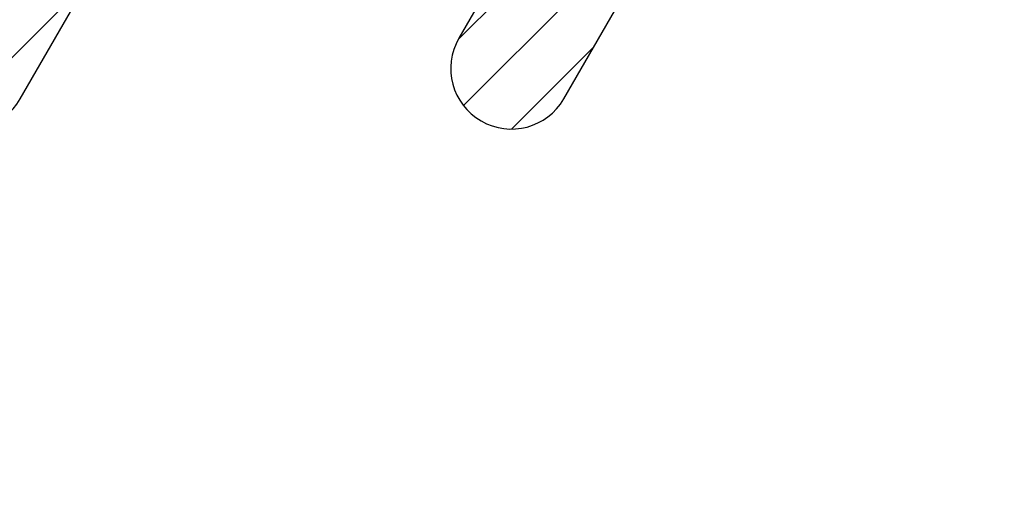
# Model space of a CAD drawing. Units: inches. Extents: x 0 to 266, y 0 to 43.
# Drawn here: x 3 to 3, y 35 to 35 of the extents above; entities that cross this region are included whole.
import ezdxf

# ---------------------------------------------------------------- set-up
doc = ezdxf.new("R2010")
doc.units = ezdxf.units.IN
doc.header["$LTSCALE"] = 0.25
doc.header["$MEASUREMENT"] = 0
for name, color, linetype in [('Arcadia-Dim', 4, 'Continuous'), ('Arcadia-Profile', 6, 'Continuous'), ('Arcadia-Shade', 8, 'Continuous')]:
    doc.layers.add(name, color=color, linetype=linetype)
doc.styles.get("Standard").update_dxf_attribs({"font": 'ARIALN.TTF'})
doc.dimstyles.new('Arcadia-2', dxfattribs={"dimscale": 2, "dimtxt": 0.0938, "dimasz": 0.0938, "dimexe": 0.0546, "dimexo": 0.0469, "dimgap": 0.0469, "dimtad": 0, "dimtih": 1, "dimdec": 4, "dimzin": 3, "dimdsep": 46, "dimlunit": 4, "dimtxsty": 'Standard', "dimblk": 'ARCHTICK', "dimcen": 0.0469, "dimdle": 0.0546, "dimclrd": 256, "dimclre": 256, "dimclrt": 256, "dimadec": 0, "dimazin": 0, "dimtfac": 0.75, "dimtdec": 4, "dimtix": 1, "dimtmove": 2, "dimatfit": 3, "dimfxl": 1, "dimtolj": 1, "dimtzin": 3, "dimlwd": -3, "dimlwe": -3, "dimarcsym": 0})

# ---------------------------------------------------------------- blocks, each defined once
blk = doc.blocks.new('_ArchTick')
at = {"color": 0, "linetype": 'ByBlock', "lineweight": -3, "const_width": 0.15}
blk.add_lwpolyline([(-0.5, -0.5), (0.5, 0.5)], dxfattribs=at)
blk = doc.blocks.new('*D54')
at = {"layer": 'Arcadia-Dim', "lineweight": -3, "transparency": 16777216}
for p, q in [((1.625, 36.11496), (1.625, 34.37809)), ((2.5312, 36.00576), (1.5158, 36.00576)), ((1.625, 32.19336), (1.625, 33.82104))]:
    blk.add_line(p, q, dxfattribs=at)
blk.add_solid([(1.59373, 32.19336), (1.65627, 32.19336), (1.625, 32.00576)], dxfattribs=at)
at = {"layer": 'Defpoints', "color": 0, "lineweight": -3, "transparency": 16777216}
for p in [(2.625, 36.00576), (1.625, 32.00576), (4.93752, 32.00576)]:
    blk.add_point(p, dxfattribs=at)
at = {"layer": 'Arcadia-Dim', "lineweight": -3, "transparency": 16777216, "xscale": 0.1876, "yscale": 0.1876, "zscale": 0.1876, "rotation": 90}
blk.add_blockref('_ArchTick', (1.625, 36.00576), dxfattribs=at)
at = {"layer": 'Arcadia-Dim', "lineweight": -3, "transparency": 16777216, "insert": (1.625, 34.09956), "char_height": 0.1876, "attachment_point": 5, "rotation": 90}
blk.add_mtext('\\A1;F.D.', dxfattribs=at)
blk = doc.blocks.new('Dynblock E26976 Gasket')
at = {"layer": 'Arcadia-Shade', "lineweight": -3}
h = blk.add_hatch(dxfattribs=at)
h.set_pattern_fill('ANSI31', color=256, scale=0.1, style=0)
h.set_pattern_definition([(45, (0.443421, -34.755826), (-0.0088388348, 0.0088388348), [])])
h.paths.add_polyline_path([(-0.59952, -0.04), (-0.64283, -0.115, 1), (-0.61685, -0.13), (-0.56488, -0.04), (-0.46488, -0.04), (-0.50818, -0.115, 1), (-0.4822, -0.13), (-0.40715, 0), (-0.4822, 0.13, 1), (-0.50818, 0.115), (-0.46488, 0.04), (-0.56488, 0.04), (-0.61685, 0.13, 1), (-0.64283, 0.115), (-0.59952, 0.04), (-0.72715, 0.04, -0.414214), (-0.76715, 0.08), (-0.76715, 0.23582), (-0.74715, 0.313), (-0.76715, 0.313), (-0.82965, 0.313), (-0.84965, 0.313), (-0.82965, 0.23582), (-0.84965, 0.20582), (-0.82965, 0.17582), (-0.84965, 0.14582), (-0.82965, 0.11582), (-0.84965, 0.08582), (-0.80859, 0.03476), (-0.80859, 0), (-0.80859, -0.03476), (-0.84965, -0.08582), (-0.82965, -0.11582), (-0.84965, -0.14582), (-0.82965, -0.17582), (-0.84965, -0.20582), (-0.82965, -0.23582), (-0.84965, -0.313), (-0.82965, -0.313), (-0.76715, -0.313), (-0.74715, -0.313), (-0.76715, -0.23582), (-0.76715, -0.08, -0.414214), (-0.72715, -0.04)])
at = {"layer": 'Arcadia-Profile'}
blk.add_lwpolyline([(-0.76715, -0.23582), (-0.76715, -0.08, -0.414214), (-0.72715, -0.04), (-0.59952, -0.04), (-0.64283, -0.115, 1), (-0.61685, -0.13), (-0.56488, -0.04), (-0.46488, -0.04), (-0.50818, -0.115, 1), (-0.4822, -0.13), (-0.40715, 0), (-0.4822, 0.13, 1)], format="xyb", dxfattribs=at)

msp = doc.modelspace()

# ---------------------------------------------------------------- block references
at = {"layer": 'Arcadia-Profile', "lineweight": -3}
msp.add_blockref('Dynblock E26976 Gasket', (3.84473, 34.75583), dxfattribs=at)

# ---------------------------------------------------------------- dimensions: what is measured, and where the dimension line sits
at = {"layer": 'Arcadia-Dim', "lineweight": -3}
dim = msp.add_linear_dim(base=(1.625, 32.00576), p1=(2.625, 36.00576), p2=(4.93752, 32.00576), angle=90, text='F.D.', dimstyle='Arcadia-2', override={"dimblk1": 'ArchTick', "dimsah": 1, "dimse2": 1}, dxfattribs=at)
dim.commit()
dim.dimension.update_dxf_attribs({"geometry": '*D54', "text_midpoint": (1.625, 34.09956), "text_rotation": 90})

doc.saveas('drawing.dxf')
